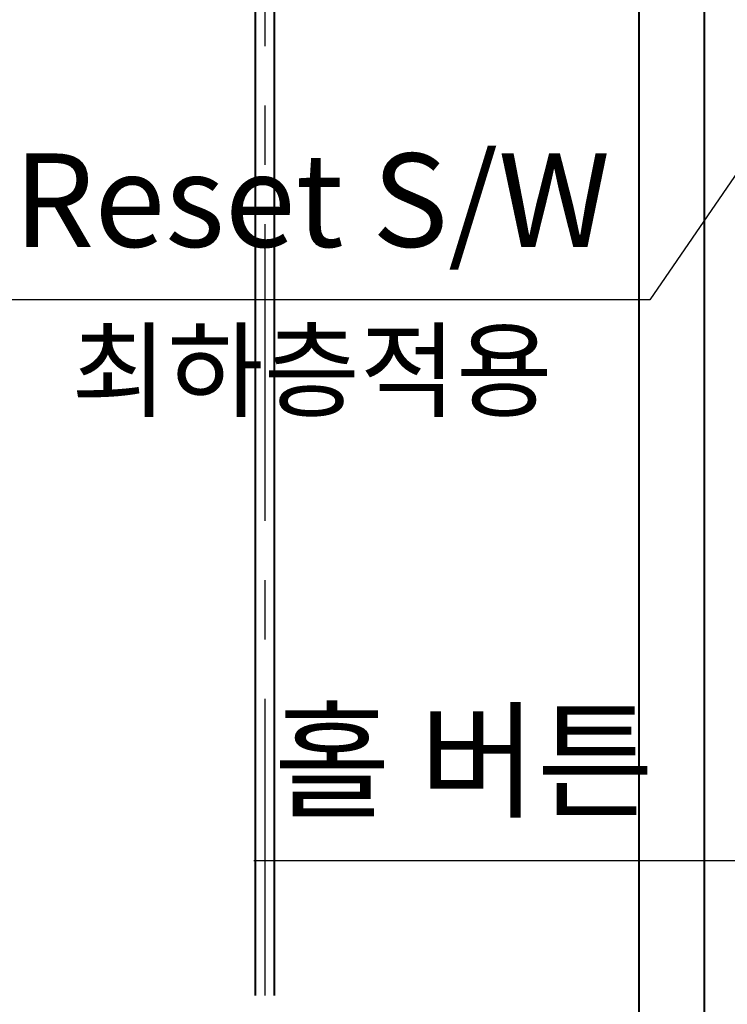
# Model space of a CAD drawing. Units: millimetres. Extents: x 0 to 31170, y 0 to 12003.
# Drawn here: x 20447 to 21204, y 3021 to 4075 of the extents above; entities that cross this region are included whole.
import ezdxf
from ezdxf.enums import TextEntityAlignment as Align

# ---------------------------------------------------------------- set-up
doc = ezdxf.new("R2010")
doc.units = ezdxf.units.MM
doc.linetypes.add('CENTER', pattern=[50.8, 31.75, -6.35, 6.35, -6.35])
for name, color, linetype, lineweight in [('CNTLINE', 1, 'CENTER', 25), ('DIM', 4, 'Continuous', 18), ('OUTLINE', 2, 'Continuous', 40), ('OUTLINE2', 2, 'Continuous', 40), ('TEXT', 7, 'Continuous', 20)]:
    doc.layers.add(name, color=color, linetype=linetype, lineweight=lineweight)
doc.styles.add('RiGAD_tkEK', font='malgun.ttf')
doc.dimstyles.new('RiGAD_tkEK', dxfattribs={"dimscale": 32, "dimtxt": 2.5, "dimasz": 2, "dimexe": 1, "dimexo": 1, "dimgap": 0.8, "dimtad": 1, "dimzin": 12, "dimdsep": 46, "dimtxsty": 'RiGAD_tkEK', "dimcen": 0, "dimclrd": 3, "dimclre": 3, "dimclrt": 3, "dimadec": 0, "dimazin": 0, "dimtfac": 1, "dimtix": 1, "dimtmove": 0, "dimatfit": 3, "dimfxl": 1, "dimtolj": 1, "dimtzin": 0, "dimarcsym": 1})

# ---------------------------------------------------------------- blocks, each defined once
blk = doc.blocks.new('*D204')
at = {"layer": 'DEFPOINTS', "color": 0, "transparency": 16777216}
for p in [(21109.5, 2870.3), (20309.5, 2830.3), (21109.5, 2830.3)]:
    blk.add_point(p, dxfattribs=at)
at = {"layer": 'DIM', "color": 3, "linetype": 'Continuous', "lineweight": -2, "transparency": 16777216}
for p, q in [((20309.5, 2862.3), (20309.5, 2902.3)), ((21109.5, 2862.3), (21109.5, 2902.3)), ((20373.5, 2870.3), (21045.5, 2870.3))]:
    blk.add_line(p, q, dxfattribs=at)
at = {"layer": 'DIM', "color": 3, "transparency": 16777216}
for points in [[(20373.5, 2881), (20373.5, 2859.7), (20309.5, 2870.3)], [(21045.5, 2881), (21045.5, 2859.7), (21109.5, 2870.3)]]:
    blk.add_solid(points, dxfattribs=at)
at = {"layer": 'DIM', "color": 3, "transparency": 16777216, "insert": (20709.5, 2948.4), "char_height": 80, "attachment_point": 5, "style": 'RiGAD_tkEK'}
blk.add_mtext('\\A1;도어 폭 800', dxfattribs=at)
blk = doc.blocks.new('*D206')
at = {"layer": 'DEFPOINTS', "color": 0, "transparency": 16777216}
for p in [(21309.5, 4184.5), (21109.5, 3500.3), (21309.5, 3500.3)]:
    blk.add_point(p, dxfattribs=at)
at = {"layer": 'DIM', "color": 3, "linetype": 'Continuous', "lineweight": -2, "transparency": 16777216}
for p, q in [((21109.5, 3532.3), (21109.5, 4216.5)), ((21309.5, 3532.3), (21309.5, 4216.5)), ((21173.5, 4184.5), (21245.5, 4184.5)), ((21309.5, 4184.5), (21621.5, 4184.5))]:
    blk.add_line(p, q, dxfattribs=at)
at = {"layer": 'DIM', "color": 3, "transparency": 16777216}
for points in [[(21173.5, 4195.2), (21173.5, 4173.8), (21109.5, 4184.5)], [(21245.5, 4195.2), (21245.5, 4173.8), (21309.5, 4184.5)]]:
    blk.add_solid(points, dxfattribs=at)
at = {"layer": 'DIM', "color": 3, "transparency": 16777216, "insert": (21509.5, 4251.4), "char_height": 80, "attachment_point": 5, "style": 'RiGAD_tkEK'}
blk.add_mtext('\\A1;200', dxfattribs=at)

msp = doc.modelspace()

# ---------------------------------------------------------------- linework, layer by layer
at = {"layer": 'CNTLINE', "ltscale": 10}
msp.add_line((20709.45, 3030.347), (20709.45, 4800.347), dxfattribs=at)
at = {"layer": 'OUTLINE', "ltscale": 10}
for p, q in [((20699.45, 3030.347), (20699.45, 4600.347)), ((20719.45, 3030.347), (20719.45, 4600.347)), ((21109.45, 2500.347), (21109.45, 4600.347)), ((21179.45, 2500.347), (21179.45, 4600.347))]:
    msp.add_line(p, q, dxfattribs=at)

# ---------------------------------------------------------------- texts
at = {"layer": 'TEXT', "color": 4, "style": 'RiGAD_tkEK'}
msp.add_text('최하층적용', height=82, dxfattribs=at).set_placement((20759.45, 3740.347), align=Align.TOP_CENTER)
at = {"layer": 'TEXT', "color": 4, "char_height": 100, "attachment_point": 8, "style": 'RiGAD_tkEK'}
for s, insert in [('Reset S/W', (20759.45, 3800.347)), ('홀 버튼', (20922.06, 3200.347))]:
    msp.add_mtext(s, dxfattribs=dict(at, insert=insert))

# ---------------------------------------------------------------- dimensions: what is measured, and where the dimension line sits
at = {"layer": 'DIM'}
dim = msp.add_linear_dim(base=(21309.45, 4184.487), p1=(21109.45, 3500.347), p2=(21309.45, 3500.347), dimstyle='RiGAD_tkEK', dxfattribs=at)
dim.commit()
dim.dimension.update_dxf_attribs({"geometry": '*D206', "text_midpoint": (21509.45, 4184.487), "dimtype": 160})
dim = msp.add_linear_dim(base=(21109.45, 2870.347), p1=(20309.45, 2830.347), p2=(21109.45, 2830.347), text='도어 폭 <>', dimstyle='RiGAD_tkEK', override={"dimjust": 0, "dimtix": 1, "dimtofl": 1}, dxfattribs=at)
dim.commit()
dim.dimension.update_dxf_attribs({"geometry": '*D204', "text_midpoint": (20709.45, 2948.366)})

# ---------------------------------------------------------------- leaders
at = {"layer": 'OUTLINE2', "color": 4, "annotation_type": 0, "has_hookline": 1, "hookline_direction": 1}
for points, text_width in [([(21309.45, 4050.347), (21120.958, 3774.747), (21056.958, 3774.747)], 639.198), ([(21309.45, 3500.347), (21236.048, 3174.747), (21172.048, 3174.747)], 448.777)]:
    msp.add_leader(points, dimstyle='RiGAD_tkEK', dxfattribs=dict(at, text_width=text_width))

doc.saveas('drawing.dxf')
